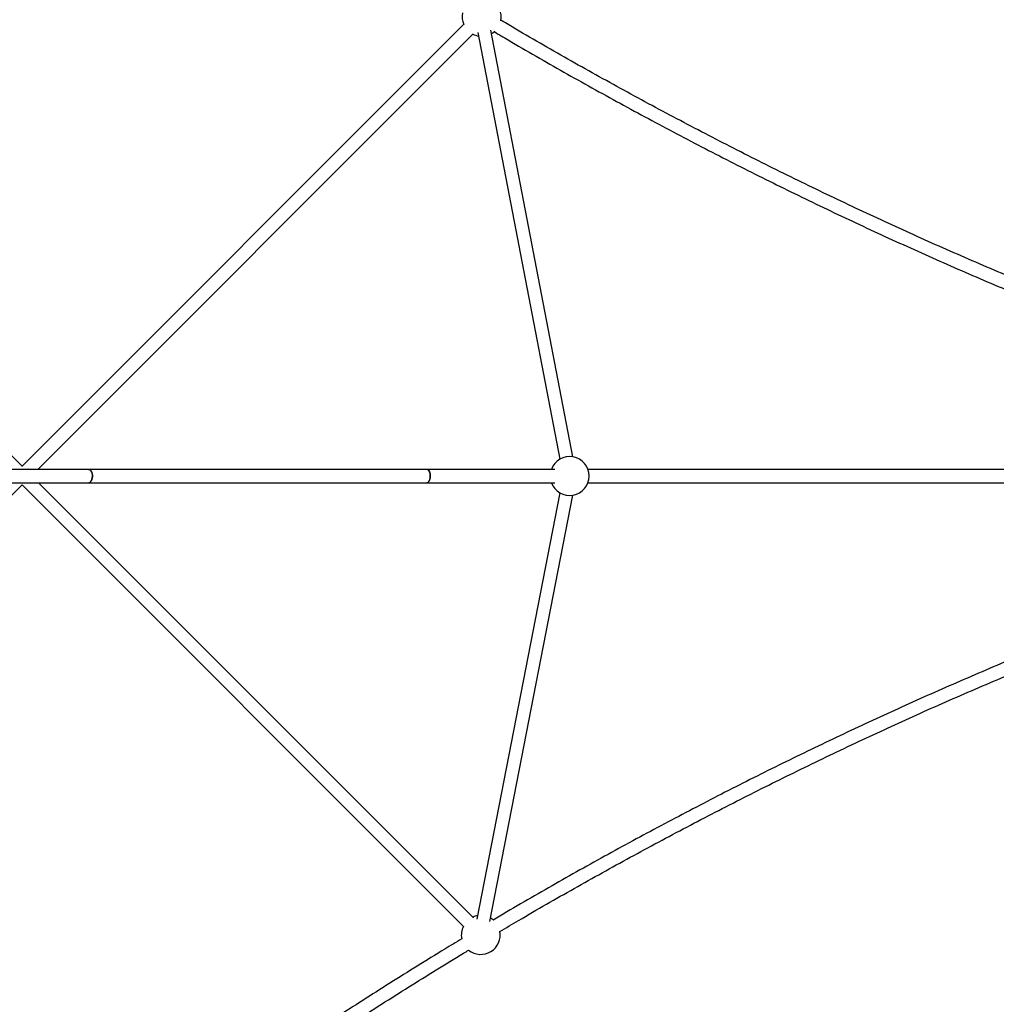
# Model space of a CAD drawing. Units: millimetres. Extents: x -6397 to 5762, y -6080 to 6079.
# Drawn here: x 1481 to 2660, y -638 to 551 of the extents above; entities that cross this region are included whole.
import ezdxf

# ---------------------------------------------------------------- set-up
doc = ezdxf.new("R2010")
doc.units = ezdxf.units.MM

msp = doc.modelspace()

# ---------------------------------------------------------------- linework, layer by layer
at = {"color": 7, "linetype": 'Continuous', "lineweight": 25}
for p, q in [((1484.2, 11.5), (904.1, 591.5)), ((2017.1, 545.4), (1483.7, 11.9)), ((2034, 535.4), (2132.7, 20.2)), ((2148.4, 23.2), (2049.7, 538.4)), ((1502.5, 8.1), (2028.1, 533.7)), ((1563.5, 8), (1295.9, 8)), ((1563.3, 8), (1295.9, 8)), ((1971.2, 8), (1490.9, 8.2)), ((1563.4, 8), (1563.6, 8)), ((1971.8, 8), (1563.5, 8)), ((2126.8, 8), (1971.8, 8)), ((3192.2, 8), (2166.8, 8)), ((903.8, -590.6), (1483.7, -10.7)), ((1295.9, -8), (1563.5, -8)), ((1483.7, -10.7), (2017.1, -544.1)), ((2028.7, -533.1), (1503.6, -8)), ((1563.5, -8), (1971.8, -8)), ((1971.8, -8), (2126.8, -8)), ((2166.8, -8), (3192.2, -8)), ((2132.7, -20.2), (2032.6, -534.8)), ((2048.4, -537.7), (2148.4, -23.2))]:
    msp.add_line(p, q, dxfattribs=at)
at = {"color": 7, "linetype": 'Continuous', "lineweight": 25, "flags": 128}
for points in [[(2050.5, 534.2), (2052.1, 535.2), (2054.3, 537)], [(1563.5, -8), (1564.6, -7.8), (1565.6, -7.3), (1566.6, -6.4), (1567.4, -5.2), (1568, -3.8), (1568.4, -2.1), (1568.6, -0.4), (1568.5, 1.3), (1568.2, 3), (1567.7, 4.5), (1567, 5.8), (1566.1, 6.9), (1565.1, 7.6), (1564.1, 7.9), (1563.5, 8)], [(1563.5, -8), (1564.5, -7.9), (1565.6, -7.4), (1566.7, -6.6), (1567.6, -5.4), (1568.3, -4), (1568.8, -2.4), (1569, -0.7), (1569, 1), (1568.7, 2.7), (1568.2, 4.2), (1567.5, 5.6), (1566.5, 6.7), (1565.5, 7.5), (1564.3, 7.9), (1563.5, 8)], [(1971.8, -8), (1972.9, -7.8), (1973.9, -7.3), (1974.8, -6.4), (1975.6, -5.2), (1976.3, -3.8), (1976.7, -2.1), (1976.8, -0.4), (1976.8, 1.3), (1976.5, 3), (1976, 4.5), (1975.3, 5.8), (1974.4, 6.8), (1973.4, 7.6), (1972.3, 7.9), (1971.8, 8)], [(1971.8, -8), (1972.8, -7.8), (1973.7, -7.3), (1974.6, -6.4), (1975.3, -5.2), (1975.9, -3.8), (1976.3, -2.1), (1976.4, -0.4), (1976.4, 1.3), (1976.1, 3), (1975.6, 4.5), (1975, 5.8), (1974.2, 6.8), (1973.3, 7.6), (1972.3, 7.9), (1971.8, 8)]]:
    msp.add_lwpolyline(points, dxfattribs=at)
at = {"color": 7, "linetype": 'Continuous', "lineweight": 25}
for centre, start, end in [((2038.5, 554.4), 347.6018, 128.2495), ((2038.5, 554.4), 168.3629, 203.2583), ((2038.5, 554.4), 243.0851, 260.9473), ((2144.7, 0), 199.9024, 160.0968), ((2037.4, -553.9), 99.6986, 113.4909), ((2037.4, -553.9), 49.4103, 59.889), ((2037.4, -553.9), 153.3127, 191.5213), ((2037.4, -553.9), 231.3651, 11.2964)]:
    msp.add_arc(centre, 23.5, start, end, dxfattribs=at)
for points, knots in [([(3210.2, 50.1), (3204.6, 51.8), (3186.7, 57), (3156.7, 66.1), (3120.2, 77.4), (3083.7, 89), (3047.4, 100.9), (3011.1, 113.1), (2974.8, 125.5), (2938.7, 138.3), (2902.6, 151.3), (2866.6, 164.6), (2830.7, 178.2), (2794.9, 192.1), (2759.2, 206.3), (2723.6, 220.7), (2688, 235.4), (2652.6, 250.4), (2617.2, 265.7), (2582, 281.2), (2546.9, 297.1), (2511.8, 313.2), (2476.9, 329.6), (2442.1, 346.2), (2407.4, 363.1), (2372.8, 380.3), (2338.3, 397.8), (2304, 415.5), (2269.8, 433.5), (2235.6, 451.7), (2201.7, 470.3), (2167.8, 489), (2134.1, 508.1), (2100.5, 527.4), (2076.3, 541.5), (2063.3, 549.2), (2061.5, 550.4)], [0, 0, 0, 0, 0.014153, 0.0448, 0.075447, 0.106093, 0.13674, 0.167387, 0.198033, 0.22868, 0.259326, 0.289973, 0.320619, 0.351266, 0.381912, 0.412559, 0.443205, 0.473851, 0.504498, 0.535144, 0.56579, 0.596437, 0.627083, 0.657729, 0.688376, 0.719022, 0.749668, 0.780314, 0.81096, 0.841606, 0.872252, 0.902899, 0.933545, 0.964191, 0.994837, 1, 1, 1, 1]), ([(2053.5, 536.5), (2059.2, 533.1), (2076, 523.1), (2104.1, 506.9), (2137.8, 487.6), (2171.6, 468.6), (2205.6, 449.9), (2239.7, 431.4), (2273.9, 413.2), (2308.2, 395.3), (2342.6, 377.6), (2377.2, 360.2), (2411.9, 343.1), (2446.7, 326.2), (2481.6, 309.6), (2516.6, 293.3), (2551.8, 277.3), (2587, 261.5), (2622.3, 246), (2657.8, 230.8), (2693.3, 215.9), (2729, 201.2), (2764.7, 186.8), (2800.5, 172.7), (2836.4, 158.9), (2872.4, 145.4), (2908.5, 132.1), (2944.6, 119.2), (2980.9, 106.5), (3017.2, 94.1), (3053.6, 82), (3090, 70.2), (3126.6, 58.6), (3162.5, 47.6), (3189, 39.7), (3203.3, 35.5), (3206, 34.7)], [0, 0, 0, 0, 0.015603, 0.046205, 0.076807, 0.10741, 0.138012, 0.168614, 0.199216, 0.229818, 0.260421, 0.291023, 0.321625, 0.352227, 0.382829, 0.413431, 0.444033, 0.474635, 0.505237, 0.535839, 0.566441, 0.597043, 0.627645, 0.658247, 0.688849, 0.719451, 0.750053, 0.780655, 0.811256, 0.841858, 0.87246, 0.903062, 0.933663, 0.964265, 0.993256, 1, 1, 1, 1]), ([(3205.7, -33.6), (3200, -35.2), (3182.1, -40.5), (3152.1, -49.6), (3115.5, -60.9), (3079, -72.5), (3042.5, -84.4), (3006.2, -96.6), (2969.9, -109.1), (2933.7, -121.8), (2897.5, -134.9), (2861.5, -148.2), (2825.5, -161.8), (2789.6, -175.7), (2753.8, -189.9), (2718.1, -204.4), (2682.5, -219.1), (2647, -234.2), (2611.6, -249.5), (2576.3, -265), (2541.1, -280.9), (2506, -297), (2471, -313.4), (2436.1, -330.1), (2401.4, -347), (2366.7, -364.2), (2332.2, -381.7), (2297.8, -399.5), (2263.5, -417.5), (2229.3, -435.7), (2195.3, -454.3), (2161.3, -473.1), (2127.6, -492.2), (2093.9, -511.5), (2068.9, -526.1), (2055.1, -534.3), (2052.4, -535.9)], [0, 0, 0, 0, 0.014134, 0.044712, 0.075291, 0.105869, 0.136448, 0.167027, 0.197605, 0.228184, 0.258763, 0.289341, 0.31992, 0.350499, 0.381078, 0.411656, 0.442235, 0.472814, 0.503393, 0.533972, 0.564551, 0.59513, 0.625709, 0.656288, 0.686867, 0.717446, 0.748025, 0.778604, 0.809183, 0.839762, 0.870341, 0.90092, 0.931499, 0.962079, 0.992658, 1, 1, 1, 1]), ([(2060.4, -549.8), (2068, -545.3), (2086.6, -534.2), (2116.6, -516.9), (2150.2, -497.7), (2184, -478.8), (2217.9, -460.1), (2251.9, -441.7), (2286.1, -423.6), (2320.4, -405.7), (2354.8, -388.1), (2389.3, -370.8), (2424, -353.8), (2458.7, -337), (2493.6, -320.4), (2528.6, -304.2), (2563.7, -288.2), (2598.8, -272.5), (2634.1, -257.1), (2669.5, -242), (2705, -227.1), (2740.6, -212.5), (2776.3, -198.2), (2812, -184.2), (2847.9, -170.4), (2883.8, -157), (2919.9, -143.8), (2956, -130.9), (2992.2, -118.3), (3028.4, -106), (3064.8, -93.9), (3101.2, -82.2), (3137.6, -70.7), (3173.9, -59.6), (3198, -52.5), (3209.8, -49)], [0, 0, 0, 0, 0.020807, 0.051432, 0.082057, 0.112682, 0.143307, 0.173932, 0.204557, 0.235181, 0.265806, 0.296431, 0.327056, 0.357681, 0.388306, 0.418931, 0.449556, 0.480181, 0.510806, 0.541431, 0.572056, 0.602682, 0.633307, 0.663932, 0.694557, 0.725182, 0.755808, 0.786433, 0.817058, 0.847683, 0.878309, 0.908934, 0.93956, 0.970185, 1, 1, 1, 1]), ([(2014.4, -558.6), (2007.5, -562.8), (1989.6, -573.6), (1960.7, -591.4), (1927.7, -612), (1894.9, -632.9), (1862.3, -654), (1829.7, -675.4), (1797.4, -697), (1765.2, -718.9), (1733.1, -741), (1701.3, -763.3), (1669.5, -785.9), (1638, -808.8), (1606.6, -831.8), (1575.3, -855.2), (1544.3, -878.7), (1513.4, -902.5), (1482.7, -926.5), (1452.1, -950.8), (1421.7, -975.3), (1391.6, -1000), (1367.3, -1020.2), (1353.1, -1032.2), (1348.8, -1035.8)], [0, 0, 0, 0, 0.0294624, 0.076971, 0.1244796, 0.1719882, 0.2194968, 0.2670054, 0.3145141, 0.3620227, 0.4095314, 0.4570401, 0.5045488, 0.5520576, 0.5995663, 0.6470751, 0.6945838, 0.7420926, 0.7896014, 0.8371102, 0.884619, 0.9321279, 0.9796367, 1, 1, 1, 1]), ([(1359.7, -1047.4), (1367.8, -1040.7), (1385.8, -1025.5), (1414, -1002.3), (1444.2, -977.7), (1474.6, -953.3), (1505.2, -929.2), (1535.9, -905.3), (1566.8, -881.7), (1597.9, -858.3), (1629.1, -835.1), (1660.5, -812.1), (1692.1, -789.4), (1723.9, -767), (1755.7, -744.8), (1787.8, -722.8), (1820, -701.1), (1852.4, -679.6), (1884.9, -658.4), (1917.6, -637.4), (1950.4, -616.7), (1983.3, -596.2), (2007.5, -581.4), (2020.6, -573.5), (2022.7, -572.3)], [0, 0, 0, 0, 0.0387046, 0.0863211, 0.1339376, 0.1815541, 0.2291706, 0.2767871, 0.3244037, 0.3720202, 0.4196367, 0.4672533, 0.5148698, 0.5624864, 0.610103, 0.6577196, 0.7053362, 0.7529529, 0.8005695, 0.8481862, 0.8958029, 0.9434196, 0.9910363, 1, 1, 1, 1])]:
    msp.add_open_spline(points, degree=3, knots=knots, dxfattribs=at)

doc.saveas('drawing.dxf')
